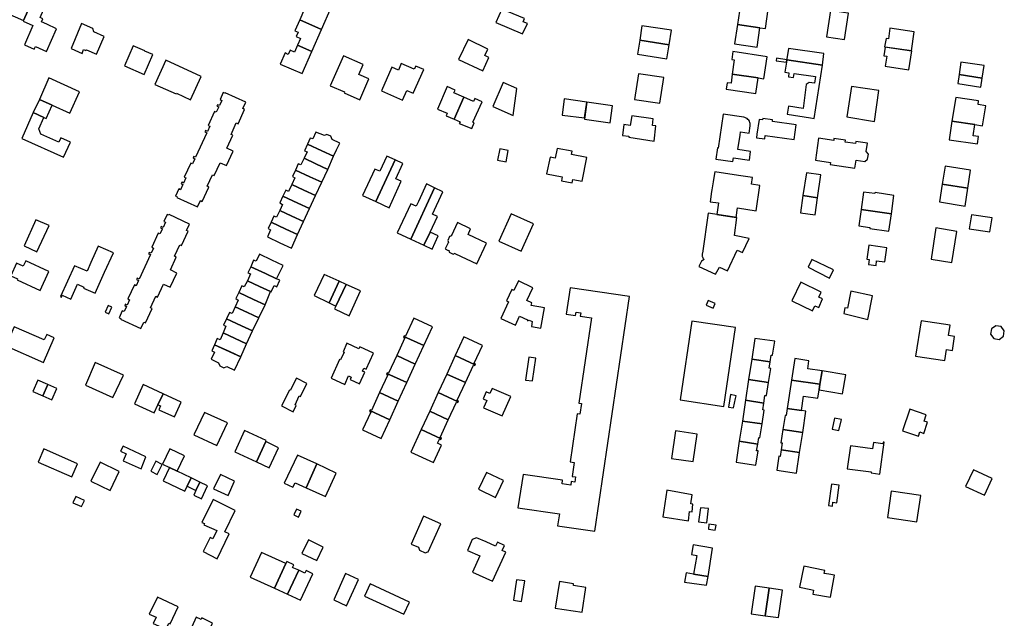
# Model space of a CAD drawing. Units: inches. Extents: x 7491967 to 7499137, y 5779077 to 5786758.
# Drawn here: x 7493903 to 7494318, y 5785195 to 5785448 of the extents above; entities that cross this region are included whole.
import ezdxf

# ---------------------------------------------------------------- set-up
doc = ezdxf.new("R2010")
doc.units = ezdxf.units.IN
doc.header["$MEASUREMENT"] = 0

msp = doc.modelspace()

# ---------------------------------------------------------------- linework, layer by layer
for points in [[(7493908.48, 5785455.24), (7493892.86, 5785461.85), (7493889.4, 5785453.99), (7493904.9, 5785447.2), (7493907.96, 5785454.06), (7493908.48, 5785455.24)], [(7494028.52, 5785455.4), (7494027.25, 5785452.52), (7494025.42, 5785453.33), (7494024.61, 5785451.5), (7494023.24, 5785452.11), (7494021.21, 5785447.52), (7494030.38, 5785443.48), (7494034.47, 5785452.78), (7494028.52, 5785455.4)], [(7493913.31, 5785451.79), (7493907.96, 5785454.06), (7493904.9, 5785447.2), (7493904.76, 5785446.89), (7493908.81, 5785445.1), (7493905.27, 5785436.95), (7493909.43, 5785435.11), (7493909.93, 5785436.26), (7493914.61, 5785434.19), (7493918.82, 5785443.72), (7493914.66, 5785445.63), (7493912.42, 5785446.67), (7493913.01, 5785448), (7493911.85, 5785448.52), (7493913.31, 5785451.79)], [(7494115.04, 5785441.57), (7494117.1, 5785445.92), (7494115.35, 5785446.72), (7494115.91, 5785448.05), (7494106.29, 5785452.07), (7494103.84, 5785446.46), (7494115.04, 5785441.57)], [(7494215.06, 5785444.16), (7494217.32, 5785443.82), (7494218.55, 5785452.01), (7494206.86, 5785453.98), (7494205.62, 5785445.59), (7494215.06, 5785444.16)], [(7494244.8, 5785451.41), (7494243.11, 5785440.37), (7494250.71, 5785439.25), (7494252.4, 5785450.29), (7494252.02, 5785450.36), (7494244.8, 5785451.41)], [(7494021.21, 5785447.52), (7494019.18, 5785442.94), (7494020.58, 5785442.36), (7494019.77, 5785440.53), (7494021.59, 5785439.72), (7494020.32, 5785436.84), (7494026.29, 5785434.21), (7494030.38, 5785443.48), (7494021.21, 5785447.52)], [(7493929.35, 5785445.93), (7493924.9, 5785435.42), (7493929.54, 5785433.4), (7493930.22, 5785434.98), (7493931.2, 5785434.55), (7493931.35, 5785434.9), (7493935.6, 5785433.04), (7493938.87, 5785440.56), (7493934.51, 5785442.46), (7493934.04, 5785443.89), (7493929.35, 5785445.93)], [(7494165.33, 5785445.04), (7494164.4, 5785438.96), (7494176.77, 5785436.99), (7494177.72, 5785443.14), (7494165.33, 5785445.04)], [(7494204.3, 5785437.4), (7494213.82, 5785435.95), (7494215.06, 5785444.16), (7494205.62, 5785445.59), (7494204.3, 5785437.4)], [(7494267.56, 5785436.08), (7494278.92, 5785434.39), (7494280.04, 5785442.39), (7494269.77, 5785443.95), (7494269.11, 5785439.52), (7494268.16, 5785439.67), (7494267.56, 5785436.08)], [(7494092.17, 5785439.23), (7494088.12, 5785430.75), (7494098.38, 5785426.02), (7494100.92, 5785431.62), (7494099.16, 5785432.49), (7494100.45, 5785435.14), (7494092.17, 5785439.23)], [(7494175.8, 5785431.07), (7494176.77, 5785436.99), (7494164.4, 5785438.96), (7494163.48, 5785432.99), (7494175.8, 5785431.07)], [(7493951.1, 5785436.6), (7493947.36, 5785428.15), (7493955.65, 5785424.48), (7493959.36, 5785432.86), (7493955.95, 5785434.36), (7493956, 5785434.47), (7493951.1, 5785436.6)], [(7494020.32, 5785436.84), (7494019.04, 5785433.96), (7494017.21, 5785434.77), (7494016.4, 5785432.95), (7494015.04, 5785433.55), (7494012.98, 5785428.88), (7494022.18, 5785424.88), (7494026.29, 5785434.21), (7494020.32, 5785436.84)], [(7494241.34, 5785428.42), (7494242, 5785433.3), (7494227.08, 5785435.48), (7494226.4, 5785431.02), (7494226.35, 5785430.72), (7494241.34, 5785428.42)], [(7494279.07, 5785434.48), (7494278.92, 5785434.39), (7494267.81, 5785436.04), (7494267.26, 5785432.37), (7494268.44, 5785432.2), (7494267.81, 5785427.98), (7494277.79, 5785426.47), (7494279.07, 5785434.48)], [(7493960.18, 5785420.33), (7493969.16, 5785416.39), (7493969.25, 5785416.6), (7493975.22, 5785413.87), (7493979.7, 5785423.68), (7493964.83, 5785430.49), (7493960.18, 5785420.33)], [(7494039.68, 5785432.34), (7494034.1, 5785419.65), (7494040.12, 5785417.16), (7494039.92, 5785416.72), (7494046.56, 5785413.83), (7494050.38, 5785422.59), (7494046.13, 5785424.42), (7494048, 5785428.69), (7494039.68, 5785432.34)], [(7494203.39, 5785424.63), (7494214.28, 5785423.05), (7494216.63, 5785422.71), (7494218.04, 5785431.99), (7494203.68, 5785434.18), (7494203.24, 5785430.75), (7494204.23, 5785430.64), (7494203.39, 5785424.63)], [(7494226.19, 5785429.66), (7494226.35, 5785430.72), (7494222.02, 5785431.38), (7494221.84, 5785430.26), (7494226.19, 5785429.66)], [(7494237.92, 5785405.97), (7494241.34, 5785428.42), (7494226.35, 5785430.72), (7494226.19, 5785429.66), (7494225.58, 5785425.46), (7494227.26, 5785425.18), (7494227.03, 5785423.54), (7494229.16, 5785423.23), (7494229.41, 5785424.9), (7494238.39, 5785423.59), (7494237.99, 5785420.81), (7494235.8, 5785421.13), (7494234.57, 5785420.33), (7494233.21, 5785410.12), (7494227.07, 5785411.14), (7494226.52, 5785407.83), (7494236.34, 5785406.23), (7494237.92, 5785405.97)], [(7494055.61, 5785417.65), (7494064.48, 5785413.7), (7494066.32, 5785417.8), (7494069.03, 5785416.62), (7494073.43, 5785426.56), (7494070.07, 5785428.06), (7494069.48, 5785426.74), (7494063.98, 5785429.08), (7494062.75, 5785426.37), (7494060.01, 5785427.58), (7494055.61, 5785417.65)], [(7494299.6, 5785429.61), (7494298.87, 5785424.45), (7494308.67, 5785422.99), (7494309.41, 5785428.22), (7494299.6, 5785429.61)], [(7493928.52, 5785417.2), (7493915.61, 5785423.05), (7493911.56, 5785414), (7493916.93, 5785411.56), (7493924.42, 5785408.18), (7493928.52, 5785417.2)], [(7494174.57, 5785423.27), (7494163.85, 5785424.78), (7494162.19, 5785414.01), (7494172.89, 5785412.36), (7494174.57, 5785423.27)], [(7494200.84, 5785418.27), (7494213.34, 5785416.47), (7494214.28, 5785423.05), (7494203.39, 5785424.63), (7494202.85, 5785420.79), (7494201.24, 5785421.02), (7494200.84, 5785418.27)], [(7494298.32, 5785420.63), (7494308.1, 5785419.2), (7494308.67, 5785422.99), (7494298.87, 5785424.45), (7494298.32, 5785420.63)], [(7494090.32, 5785414.9), (7494086.12, 5785416.74), (7494086.64, 5785417.93), (7494083.35, 5785419.36), (7494079.24, 5785409.92), (7494083.37, 5785408.16), (7494082.9, 5785407.11), (7494086.22, 5785405.67), (7494090.32, 5785414.9)], [(7494102.52, 5785411.05), (7494111.13, 5785407.25), (7494112.62, 5785418.64), (7494106.91, 5785421.14), (7494102.52, 5785411.05)], [(7494253.56, 5785419.41), (7494251.59, 5785406.7), (7494263.22, 5785404.74), (7494265.12, 5785417.68), (7494253.56, 5785419.41)], [(7493911.56, 5785414), (7493909.02, 5785408.4), (7493913.48, 5785406.39), (7493914.44, 5785405.94), (7493916.93, 5785411.56), (7493911.56, 5785414)], [(7493989.01, 5785416.9), (7493987.69, 5785413.93), (7493988.43, 5785413.59), (7493987.4, 5785411.39), (7493986.61, 5785411.76), (7493986.34, 5785411.18), (7493987.13, 5785410.81), (7493986.09, 5785408.59), (7493985.36, 5785408.93), (7493982.63, 5785403.02), (7493983.36, 5785402.67), (7493982.34, 5785400.47), (7493981.57, 5785400.84), (7493981.31, 5785400.26), (7493982.06, 5785399.9), (7493977.31, 5785389.59), (7493976.54, 5785389.94), (7493976.28, 5785389.37), (7493977.04, 5785389.01), (7493976.03, 5785386.81), (7493975.31, 5785387.14), (7493972.58, 5785381.25), (7493973.3, 5785380.91), (7493972.28, 5785378.7), (7493971.52, 5785379.07), (7493971.24, 5785378.48), (7493972.01, 5785378.12), (7493971.01, 5785375.91), (7493970.27, 5785376.25), (7493968.88, 5785373.27), (7493969.61, 5785372.92), (7493969.51, 5785372.7), (7493978.18, 5785368.69), (7493979.44, 5785371.34), (7493980.17, 5785371.02), (7493982.98, 5785377.07), (7493982.22, 5785377.42), (7493984.47, 5785382.24), (7493985.22, 5785381.91), (7493987.74, 5785387.31), (7493990.36, 5785386.12), (7493993.17, 5785392.19), (7493990.53, 5785393.42), (7493993, 5785398.87), (7493992.28, 5785399.26), (7493994.5, 5785404.06), (7493995.23, 5785403.72), (7493998.01, 5785409.75), (7493997.3, 5785410.09), (7493998.56, 5785412.78), (7493989.86, 5785416.81), (7493989.74, 5785416.57), (7493989.01, 5785416.9)], [(7494086.22, 5785405.67), (7494088.72, 5785404.59), (7494088.42, 5785403.89), (7494093.63, 5785401.67), (7494094.75, 5785404.09), (7494094.16, 5785404.35), (7494097.99, 5785412.98), (7494094.9, 5785414.35), (7494094.35, 5785413.12), (7494090.32, 5785414.9), (7494086.22, 5785405.67)], [(7494131.77, 5785407.41), (7494141.19, 5785406.23), (7494142.14, 5785412.85), (7494132.63, 5785414.27), (7494131.77, 5785407.41)], [(7494295.92, 5785404.81), (7494305.53, 5785403.35), (7494308.72, 5785402.87), (7494310.15, 5785411.29), (7494306.88, 5785411.84), (7494307.13, 5785413.37), (7494297.57, 5785414.83), (7494295.92, 5785404.81)], [(7494141.12, 5785405.64), (7494151.89, 5785404.1), (7494152.9, 5785411.28), (7494142.14, 5785412.85), (7494141.12, 5785405.64)], [(7493921.75, 5785389.6), (7493924.66, 5785395.92), (7493920.58, 5785397.73), (7493919.81, 5785396.01), (7493912.15, 5785399.4), (7493911.3, 5785401.58), (7493913.48, 5785406.39), (7493909.02, 5785408.4), (7493904.15, 5785397.55), (7493921.75, 5785389.6)], [(7494170.04, 5785405.8), (7494161.02, 5785407.05), (7494160.44, 5785402.98), (7494157.73, 5785403.37), (7494157.09, 5785398.84), (7494159.86, 5785398.46), (7494159.81, 5785398.1), (7494170.49, 5785396.46), (7494171.18, 5785402.89), (7494169.74, 5785403.04), (7494170.04, 5785405.8)], [(7494206.66, 5785398.88), (7494206.89, 5785400.35), (7494210.45, 5785399.83), (7494210.9, 5785402.84), (7494210.93, 5785403.34), (7494210.89, 5785403.83), (7494210.76, 5785404.32), (7494210.57, 5785404.78), (7494210.3, 5785405.2), (7494209.98, 5785405.57), (7494209.6, 5785405.89), (7494209.17, 5785406.15), (7494208.71, 5785406.34), (7494208.22, 5785406.45), (7494199.51, 5785407.71), (7494197.43, 5785393.5), (7494197.19, 5785393.54), (7494196.5, 5785388.83), (7494203.61, 5785387.76), (7494203.85, 5785389.43), (7494210.57, 5785388.45), (7494211.1, 5785392.03), (7494205.71, 5785392.82), (7494206.66, 5785398.88)], [(7494213.53, 5785397.86), (7494217.03, 5785397.35), (7494217.25, 5785398.83), (7494229.42, 5785397.05), (7494230.33, 5785403.23), (7494220.26, 5785404.71), (7494220.35, 5785405.31), (7494216.25, 5785405.91), (7494216.16, 5785405.31), (7494214.67, 5785405.52), (7494213.74, 5785399.34), (7494213.53, 5785397.86)], [(7494295.92, 5785404.81), (7494294.72, 5785396.92), (7494306.6, 5785395.31), (7494307.02, 5785398.31), (7494304.85, 5785398.61), (7494305.53, 5785403.35), (7494295.92, 5785404.81)], [(7494035.42, 5785390.01), (7494036.71, 5785392.71), (7494038.1, 5785395.61), (7494034.89, 5785397.09), (7494034.37, 5785398.45), (7494032.62, 5785399.2), (7494031.71, 5785398.75), (7494027.96, 5785400.25), (7494026.69, 5785397.4), (7494025.67, 5785397.72), (7494024.42, 5785395.12), (7494030.56, 5785392.27), (7494035.42, 5785390.01)], [(7494239.75, 5785397.63), (7494238.39, 5785388.39), (7494244.74, 5785387.45), (7494244.61, 5785386.55), (7494255.03, 5785385.02), (7494255.55, 5785388.4), (7494259.18, 5785387.84), (7494260.4, 5785388.78), (7494260.72, 5785390.87), (7494259.81, 5785392.1), (7494260.3, 5785395.5), (7494255.42, 5785396.22), (7494255.29, 5785395.34), (7494250.97, 5785395.97), (7494251.1, 5785396.85), (7494246.22, 5785397.57), (7494246.09, 5785396.7), (7494239.75, 5785397.63)], [(7494033.08, 5785384.48), (7494035.42, 5785390.01), (7494030.56, 5785392.27), (7494024.42, 5785395.12), (7494023.16, 5785392.38), (7494024.28, 5785391.84), (7494023.02, 5785389.16), (7494028.05, 5785386.82), (7494033.08, 5785384.48)], [(7494104.53, 5785388.33), (7494108.12, 5785387.74), (7494108.98, 5785392.45), (7494105.5, 5785393.15), (7494104.53, 5785388.33)], [(7494136.23, 5785380.23), (7494140.23, 5785379.49), (7494142.07, 5785389.57), (7494135.7, 5785390.73), (7494135.97, 5785392.22), (7494129.61, 5785393.37), (7494128.86, 5785389.26), (7494126.62, 5785389.67), (7494125.16, 5785382.57), (7494131.72, 5785381.42), (7494131.4, 5785379.73), (7494135.96, 5785378.85), (7494136.23, 5785380.23)], [(7494030.46, 5785379.08), (7494033.08, 5785384.48), (7494028.05, 5785386.82), (7494023.02, 5785389.16), (7494021.68, 5785386.41), (7494020.61, 5785386.86), (7494019.42, 5785384.21), (7494025.54, 5785381.37), (7494030.46, 5785379.08)], [(7494057.96, 5785390.04), (7494054.9, 5785383.7), (7494052.89, 5785384.62), (7494047.7, 5785373.56), (7494053.32, 5785370.95), (7494061.38, 5785388.48), (7494057.96, 5785390.04)], [(7494061.38, 5785388.48), (7494053.32, 5785370.95), (7494058.87, 5785368.33), (7494063.9, 5785379.5), (7494061.68, 5785380.58), (7494064.64, 5785386.99), (7494061.38, 5785388.48)], [(7494291.81, 5785378.24), (7494302.64, 5785376.64), (7494303.76, 5785384.22), (7494293.03, 5785385.89), (7494291.81, 5785378.24)], [(7494027.82, 5785373.56), (7494030.46, 5785379.08), (7494025.54, 5785381.37), (7494019.42, 5785384.21), (7494018.13, 5785381.51), (7494019.21, 5785380.97), (7494017.91, 5785378.17), (7494022.99, 5785375.81), (7494027.82, 5785373.56)], [(7494205.95, 5785381.97), (7494195.97, 5785383.49), (7494195.6, 5785381.12), (7494195.32, 5785379.32), (7494194.8, 5785375.95), (7494194.69, 5785375.21), (7494194.02, 5785370.89), (7494197.64, 5785370.38), (7494196.93, 5785365.49), (7494204.98, 5785364.29), (7494205.57, 5785368.27), (7494213.42, 5785367.1), (7494215.01, 5785377.72), (7494211.45, 5785378.29), (7494211.88, 5785381.06), (7494205.95, 5785381.97)], [(7494233.16, 5785373.45), (7494239.28, 5785372.47), (7494240.7, 5785382.19), (7494234.63, 5785383.09), (7494233.16, 5785373.45)], [(7494027.82, 5785373.56), (7494022.99, 5785375.81), (7494017.91, 5785378.17), (7494016.53, 5785375.25), (7494015.4, 5785375.76), (7494014.17, 5785373.15), (7494020.43, 5785370.25), (7494025.29, 5785367.99), (7494027.82, 5785373.56)], [(7494067.98, 5785355.11), (7494078.02, 5785376.76), (7494074.65, 5785378.36), (7494071.21, 5785371.01), (7494070.25, 5785368.95), (7494068.07, 5785369.98), (7494062.31, 5785357.81), (7494067.98, 5785355.11)], [(7494078.02, 5785376.76), (7494067.98, 5785355.11), (7494073.48, 5785352.5), (7494076.11, 5785358.07), (7494079.19, 5785364.61), (7494077.09, 5785365.69), (7494081.47, 5785375.09), (7494078.02, 5785376.76)], [(7494301.51, 5785369.07), (7494302.64, 5785376.64), (7494291.81, 5785378.24), (7494290.69, 5785370.79), (7494301.51, 5785369.07)], [(7494022.8, 5785362.53), (7494025.29, 5785367.99), (7494020.43, 5785370.25), (7494014.17, 5785373.15), (7494012.88, 5785370.34), (7494013.91, 5785369.73), (7494012.77, 5785367.19), (7494017.92, 5785364.79), (7494022.8, 5785362.53)], [(7494232.05, 5785366.24), (7494238.31, 5785365.33), (7494239.28, 5785372.47), (7494233.16, 5785373.45), (7494232.05, 5785366.24)], [(7494258.7, 5785374.96), (7494257.63, 5785367.64), (7494270.39, 5785365.84), (7494271.47, 5785373.56), (7494263.51, 5785374.72), (7494263.45, 5785374.28), (7494258.7, 5785374.96)], [(7493966.18, 5785365.46), (7493966.04, 5785365.22), (7493965.32, 5785365.54), (7493963.96, 5785362.59), (7493964.69, 5785362.25), (7493963.64, 5785360.04), (7493962.88, 5785360.39), (7493962.61, 5785359.83), (7493963.39, 5785359.49), (7493962.36, 5785357.3), (7493961.64, 5785357.61), (7493958.91, 5785351.69), (7493959.64, 5785351.36), (7493958.61, 5785349.19), (7493957.85, 5785349.51), (7493957.57, 5785348.92), (7493958.34, 5785348.57), (7493953.57, 5785338.26), (7493952.81, 5785338.6), (7493952.54, 5785338.05), (7493953.33, 5785337.71), (7493952.3, 5785335.49), (7493951.57, 5785335.81), (7493948.83, 5785329.89), (7493949.55, 5785329.55), (7493948.52, 5785327.34), (7493947.77, 5785327.71), (7493947.51, 5785327.15), (7493948.26, 5785326.77), (7493947.23, 5785324.57), (7493946.5, 5785324.91), (7493945.14, 5785321.95), (7493945.89, 5785321.61), (7493945.78, 5785321.38), (7493954.27, 5785317.47), (7493955.53, 5785320.17), (7493956.26, 5785319.82), (7493959.07, 5785325.82), (7493958.34, 5785326.16), (7493960.58, 5785331.03), (7493961.32, 5785330.69), (7493963.87, 5785336.14), (7493966.63, 5785334.84), (7493969.46, 5785340.82), (7493966.74, 5785342.15), (7493969.23, 5785347.54), (7493968.5, 5785347.88), (7493970.76, 5785352.75), (7493971.49, 5785352.41), (7493974.28, 5785358.43), (7493973.59, 5785358.78), (7493974.84, 5785361.47), (7493966.18, 5785365.46)], [(7494020.33, 5785357.06), (7494022.8, 5785362.53), (7494017.92, 5785364.79), (7494012.77, 5785367.19), (7494011.45, 5785364.31), (7494010.32, 5785364.81), (7494009.15, 5785362.26), (7494015.42, 5785359.34), (7494020.33, 5785357.06)], [(7494110.29, 5785365.79), (7494105.11, 5785354.3), (7494114.54, 5785350.07), (7494119.71, 5785361.62), (7494110.29, 5785365.79)], [(7494201.36, 5785341.69), (7494205.46, 5785350.42), (7494207.72, 5785349.48), (7494210.51, 5785355.4), (7494204.3, 5785356.69), (7494205.32, 5785364.2), (7494193.27, 5785366.05), (7494190.83, 5785349.18), (7494190.76, 5785348.9), (7494190.73, 5785348.75), (7494190.72, 5785348.6), (7494190.71, 5785348.45), (7494190.72, 5785348.15), (7494190.73, 5785348), (7494190.76, 5785347.85), (7494190.81, 5785347.61), (7494190.97, 5785347.19), (7494191.12, 5785346.93), (7494191.2, 5785346.8), (7494191.49, 5785346.46), (7494190.37, 5785345.76), (7494189.3, 5785343.61), (7494196.37, 5785340.29), (7494197.94, 5785343.34), (7494201.36, 5785341.69)], [(7494257.63, 5785367.64), (7494256.62, 5785360.66), (7494261.33, 5785359.98), (7494261.28, 5785359.58), (7494269.34, 5785358.5), (7494270.39, 5785365.84), (7494257.63, 5785367.64)], [(7494304.09, 5785365.4), (7494303.15, 5785359.47), (7494311.9, 5785358.12), (7494312.82, 5785364.05), (7494304.09, 5785365.4)], [(7493910.05, 5785363.28), (7493905.14, 5785352.23), (7493910.49, 5785349.73), (7493915.69, 5785360.88), (7493910.05, 5785363.28)], [(7494017.7, 5785351.31), (7494020.33, 5785357.06), (7494015.42, 5785359.34), (7494009.15, 5785362.26), (7494007.89, 5785359.54), (7494008.97, 5785358.99), (7494007.58, 5785356.04), (7494012.78, 5785353.61), (7494017.7, 5785351.31)], [(7494087.69, 5785362.06), (7494085.13, 5785356.67), (7494085.19, 5785356.47), (7494084.3, 5785356.22), (7494083.55, 5785354.47), (7494083.89, 5785353.63), (7494083.72, 5785353.55), (7494082.49, 5785350.96), (7494083.79, 5785350.36), (7494083.98, 5785350.43), (7494084.21, 5785349.56), (7494085.89, 5785348.78), (7494086.7, 5785349.14), (7494086.77, 5785348.95), (7494095.82, 5785344.7), (7494099.87, 5785353.35), (7494092.12, 5785357.1), (7494093.18, 5785359.45), (7494087.69, 5785362.06)], [(7494289.11, 5785359.82), (7494287.1, 5785346.65), (7494295.91, 5785345.29), (7494298.02, 5785358.37), (7494289.11, 5785359.82)], [(7494076.11, 5785358.07), (7494073.48, 5785352.5), (7494077.03, 5785350.95), (7494079.59, 5785356.47), (7494076.11, 5785358.07)], [(7493924.85, 5785329.78), (7493927.65, 5785336.08), (7493930.3, 5785334.92), (7493930.1, 5785334.46), (7493935.02, 5785332.3), (7493939.06, 5785341.22), (7493942.76, 5785349.37), (7493936.33, 5785352.21), (7493933.29, 5785345.29), (7493931.67, 5785341.6), (7493926.3, 5785343.87), (7493920.44, 5785330.9), (7493920.83, 5785330.72), (7493921.18, 5785331.49), (7493924.85, 5785329.78)], [(7494268.54, 5785351.48), (7494260.95, 5785352.61), (7494260.06, 5785346.63), (7494261.04, 5785346.47), (7494260.76, 5785344.37), (7494263.93, 5785343.94), (7494264.17, 5785346.01), (7494267.64, 5785345.49), (7494268.54, 5785351.48)], [(7494006.81, 5785340.61), (7494011.45, 5785338.45), (7494014.3, 5785343.95), (7494009.43, 5785346.29), (7494004.23, 5785348.73), (7494002.93, 5785345.79), (7494001.74, 5785346.22), (7494000.64, 5785343.48), (7494006.81, 5785340.61)], [(7493901.94, 5785345.01), (7493899.54, 5785339.61), (7493902.37, 5785338.35), (7493902.23, 5785338.01), (7493911.96, 5785333.53), (7493915.58, 5785341.53), (7493905.8, 5785345.93), (7493904.76, 5785343.69), (7493901.94, 5785345.01)], [(7494000.64, 5785343.48), (7493999.37, 5785340.92), (7494000.46, 5785340.42), (7493999.16, 5785337.56), (7494004.31, 5785335.16), (7494008.97, 5785333), (7494009.15, 5785332.91), (7494010.41, 5785335.64), (7494011.61, 5785335.04), (7494012.89, 5785337.79), (7494011.45, 5785338.45), (7494006.81, 5785340.61), (7494000.64, 5785343.48)], [(7494236.95, 5785346.58), (7494235.32, 5785343.24), (7494244.33, 5785338.68), (7494246.08, 5785342.12), (7494242.82, 5785343.71), (7494236.95, 5785346.58)], [(7494031.5, 5785340.17), (7494027.32, 5785331.29), (7494033.64, 5785328.24), (7494037.86, 5785337.36), (7494031.5, 5785340.17)], [(7494006.63, 5785327.48), (7494008.97, 5785333), (7494004.31, 5785335.16), (7493999.16, 5785337.56), (7493997.88, 5785335.03), (7493996.79, 5785335.39), (7493995.52, 5785332.63), (7494001.8, 5785329.71), (7494006.63, 5785327.48)], [(7494037.86, 5785337.36), (7494033.64, 5785328.24), (7494036.44, 5785326.89), (7494040.76, 5785336.06), (7494037.86, 5785337.36)], [(7494040.76, 5785336.06), (7494036.44, 5785326.89), (7494035.89, 5785325.8), (7494042.02, 5785322.82), (7494046.88, 5785333.33), (7494040.76, 5785336.06)], [(7494113.82, 5785322.68), (7494117.2, 5785321.16), (7494117.11, 5785320.71), (7494117.81, 5785320.9), (7494119.16, 5785320.35), (7494118.8, 5785318.28), (7494122.81, 5785317.6), (7494124.29, 5785326.15), (7494118.72, 5785327.12), (7494118.92, 5785328.3), (7494116.84, 5785329.22), (7494119.42, 5785334.64), (7494113.32, 5785337.48), (7494111.42, 5785333.44), (7494110.52, 5785333.84), (7494108.34, 5785329.14), (7494109.2, 5785328.72), (7494105.93, 5785321.63), (7494112.02, 5785318.8), (7494113.82, 5785322.68)], [(7494240.78, 5785332.77), (7494232.19, 5785336.91), (7494228.45, 5785329.08), (7494237.13, 5785324.93), (7494238.14, 5785326.97), (7494239.78, 5785326.24), (7494241.42, 5785329.9), (7494239.82, 5785330.61), (7494240.78, 5785332.77)], [(7494006.63, 5785327.48), (7494001.8, 5785329.71), (7493995.52, 5785332.63), (7493994.24, 5785330.06), (7493995.28, 5785329.39), (7493993.96, 5785326.61), (7493999.24, 5785324.15), (7494004.01, 5785321.94), (7494006.63, 5785327.48)], [(7494145.46, 5785232), (7494160.04, 5785330.87), (7494135.1, 5785334.55), (7494133.45, 5785323.5), (7494137.39, 5785322.92), (7494137.6, 5785324.35), (7494139.59, 5785324.06), (7494139.38, 5785322.62), (7494144.06, 5785321.95), (7494138.72, 5785285.95), (7494139.82, 5785285.81), (7494139.18, 5785281.31), (7494138.07, 5785281.47), (7494135.1, 5785261.29), (7494136.79, 5785261.04), (7494135.91, 5785255.14), (7494137.4, 5785254.93), (7494137.08, 5785252.77), (7494135.6, 5785252.98), (7494135.39, 5785251.45), (7494131.68, 5785251.99), (7494131.91, 5785253.54), (7494115.25, 5785256), (7494113.13, 5785241.87), (7494130.58, 5785239.3), (7494129.82, 5785234.29), (7494145.46, 5785232)], [(7494250.36, 5785323.73), (7494260.43, 5785321.31), (7494262.43, 5785331.23), (7494253.38, 5785333.24), (7494251.93, 5785326.02), (7494250.81, 5785326.22), (7494250.36, 5785323.73)], [(7493940.52, 5785327.12), (7493939.26, 5785324.36), (7493940.85, 5785323.63), (7493942.1, 5785326.41), (7493940.52, 5785327.12)], [(7494001.28, 5785316.46), (7494004.01, 5785321.94), (7493999.24, 5785324.15), (7493993.96, 5785326.61), (7493992.7, 5785323.76), (7493991.59, 5785324.26), (7493990.34, 5785321.54), (7493996.69, 5785318.59), (7494001.28, 5785316.46)], [(7494193.18, 5785329.31), (7494192.34, 5785327.34), (7494195.33, 5785326.06), (7494196.12, 5785327.93), (7494193.18, 5785329.31)], [(7493998.76, 5785311.04), (7494001.28, 5785316.46), (7493996.69, 5785318.59), (7493990.34, 5785321.54), (7493989.08, 5785318.89), (7493990.14, 5785318.39), (7493988.95, 5785315.57), (7493998.76, 5785311.04)], [(7494073.45, 5785310.25), (7494077.08, 5785318.16), (7494069.29, 5785321.74), (7494065.81, 5785314.2), (7494065.27, 5785314.42), (7494065.11, 5785314.08), (7494073.45, 5785310.25)], [(7494186.33, 5785320.57), (7494181.44, 5785287.36), (7494199.78, 5785284.56), (7494204.73, 5785317.85), (7494186.33, 5785320.57)], [(7494282.88, 5785320.75), (7494280.59, 5785305.8), (7494292.86, 5785303.93), (7494293.55, 5785308.62), (7494296.07, 5785308.23), (7494296.93, 5785314.15), (7494294.47, 5785314.5), (7494295.13, 5785318.85), (7494282.88, 5785320.75)], [(7494315.77, 5785312.86), (7494317.6, 5785314.21), (7494317.95, 5785316.41), (7494316.61, 5785318.26), (7494314.36, 5785318.58), (7494312.53, 5785317.26), (7494312.19, 5785315.1), (7494313.57, 5785313.26), (7494315.77, 5785312.86)], [(7493900.98, 5785318.19), (7493897.41, 5785310.22), (7493913.27, 5785303.07), (7493917.75, 5785313.49), (7493914.65, 5785314.9), (7493913.63, 5785312.61), (7493900.98, 5785318.19)], [(7493988.95, 5785315.57), (7493987.64, 5785312.7), (7493986.5, 5785313.21), (7493985.37, 5785310.62), (7493996.4, 5785305.5), (7493998.76, 5785311.04), (7493988.95, 5785315.57)], [(7493985.37, 5785310.62), (7493984.18, 5785308.04), (7493985.26, 5785307.54), (7493983.86, 5785304.55), (7493987.04, 5785303.04), (7493987.54, 5785301.7), (7493989.24, 5785300.94), (7493990.54, 5785301.42), (7493993.8, 5785299.89), (7493996.4, 5785305.5), (7493991.67, 5785307.7), (7493985.37, 5785310.62)], [(7494052.28, 5785307.01), (7494046.59, 5785309.73), (7494046.17, 5785308.85), (7494041.09, 5785311.24), (7494039.46, 5785307.64), (7494039.87, 5785307.45), (7494038.42, 5785304.27), (7494038.01, 5785304.46), (7494034.43, 5785296.57), (7494040.17, 5785293.86), (7494041.81, 5785297.44), (7494042.82, 5785296.96), (7494042.39, 5785296.03), (7494046.43, 5785294.16), (7494048.67, 5785299.09), (7494047.69, 5785299.53), (7494048.28, 5785300.8), (7494049.24, 5785300.36), (7494052.28, 5785307.01)], [(7494069.86, 5785302.44), (7494073.45, 5785310.25), (7494065.11, 5785314.08), (7494064.94, 5785313.72), (7494065.47, 5785313.47), (7494062.06, 5785306.03), (7494069.86, 5785302.44)], [(7494086.73, 5785306.05), (7494095.1, 5785302.2), (7494095.26, 5785302.54), (7494094.73, 5785302.8), (7494098.2, 5785310.35), (7494090.37, 5785313.95), (7494086.73, 5785306.05)], [(7494211.6, 5785304.59), (7494219.34, 5785303.45), (7494219.77, 5785306.25), (7494220.38, 5785306.16), (7494221.29, 5785312.12), (7494212.93, 5785313.29), (7494211.6, 5785304.59)], [(7494066.27, 5785294.64), (7494069.86, 5785302.44), (7494062.06, 5785306.03), (7494058.63, 5785298.6), (7494058.1, 5785298.82), (7494057.93, 5785298.47), (7494066.27, 5785294.64)], [(7494083.14, 5785298.25), (7494090.97, 5785294.64), (7494094.4, 5785302.07), (7494094.94, 5785301.85), (7494095.1, 5785302.2), (7494086.73, 5785306.05), (7494083.14, 5785298.25)], [(7493946.98, 5785297.78), (7493935.04, 5785303.16), (7493931.05, 5785293.53), (7493942.55, 5785288.35), (7493946.98, 5785297.78)], [(7494117.7, 5785305.39), (7494116.31, 5785295.71), (7494119.28, 5785295.43), (7494120.62, 5785304.95), (7494117.7, 5785305.39)], [(7494210.28, 5785296.01), (7494218.69, 5785294.76), (7494219.63, 5785300.62), (7494218.9, 5785300.74), (7494219.34, 5785303.45), (7494211.6, 5785304.59), (7494210.28, 5785296.01)], [(7494229.67, 5785304.8), (7494228.31, 5785295.75), (7494240.32, 5785293.99), (7494241.19, 5785299.56), (7494235.17, 5785300.48), (7494235.68, 5785303.9), (7494229.67, 5785304.8)], [(7494062.69, 5785286.83), (7494066.27, 5785294.64), (7494057.93, 5785298.47), (7494057.77, 5785298.13), (7494058.3, 5785297.87), (7494054.88, 5785290.42), (7494062.69, 5785286.83)], [(7494079.54, 5785290.44), (7494087.92, 5785286.59), (7494088.07, 5785286.95), (7494087.55, 5785287.2), (7494090.97, 5785294.64), (7494083.14, 5785298.25), (7494079.54, 5785290.44)], [(7494241.19, 5785299.56), (7494240.32, 5785293.99), (7494239.94, 5785291.59), (7494249.78, 5785289.94), (7494251.21, 5785297.89), (7494241.19, 5785299.56)], [(7493910.96, 5785295.66), (7493908.79, 5785290.89), (7493913.09, 5785289.02), (7493915.17, 5785293.82), (7493910.96, 5785295.66)], [(7493913.09, 5785289.02), (7493916.85, 5785287.33), (7493918.91, 5785292.18), (7493915.17, 5785293.82), (7493913.09, 5785289.02)], [(7493955.27, 5785293.88), (7493951.6, 5785285.73), (7493959.95, 5785281.97), (7493961.52, 5785285.34), (7493963.69, 5785289.99), (7493955.27, 5785293.88)], [(7494018.42, 5785282.34), (7494019.7, 5785285.02), (7494019.26, 5785285.24), (7494020.98, 5785289.05), (7494021.49, 5785288.79), (7494024.27, 5785294.27), (7494019.79, 5785296.54), (7494017.17, 5785291.37), (7494016.85, 5785291.53), (7494013.54, 5785284.83), (7494018.42, 5785282.34)], [(7494208.95, 5785287.24), (7494216.66, 5785286.06), (7494217.1, 5785289.29), (7494217.85, 5785289.18), (7494218.69, 5785294.76), (7494210.28, 5785296.01), (7494208.95, 5785287.24)], [(7494226.55, 5785283.75), (7494232.59, 5785282.97), (7494233.4, 5785289.01), (7494239.42, 5785288.11), (7494239.94, 5785291.59), (7494240.32, 5785293.99), (7494228.31, 5785295.75), (7494226.55, 5785283.75)], [(7493971.35, 5785286.47), (7493963.69, 5785289.99), (7493961.52, 5785285.34), (7493962.63, 5785284.84), (7493961.88, 5785283.18), (7493968.53, 5785280.19), (7493971.35, 5785286.47)], [(7494059.1, 5785279.02), (7494062.69, 5785286.83), (7494054.88, 5785290.42), (7494051.46, 5785282.97), (7494050.92, 5785283.21), (7494050.75, 5785282.86), (7494059.1, 5785279.02)], [(7494075.95, 5785282.64), (7494083.79, 5785279.03), (7494087.21, 5785286.45), (7494087.75, 5785286.22), (7494087.92, 5785286.59), (7494079.54, 5785290.44), (7494075.95, 5785282.64)], [(7494102.21, 5785292.16), (7494101.33, 5785290.09), (7494099.7, 5785290.82), (7494098.42, 5785287.87), (7494100.02, 5785287.11), (7494098.62, 5785284), (7494106.44, 5785280.72), (7494110.14, 5785288.75), (7494102.21, 5785292.16)], [(7494202.65, 5785289.6), (7494201.77, 5785284.27), (7494203.88, 5785283.96), (7494204.69, 5785287.89), (7494204.96, 5785289.13), (7494202.65, 5785289.6)], [(7494207.64, 5785278.45), (7494215.91, 5785277.22), (7494216.79, 5785283.08), (7494216.23, 5785283.16), (7494216.66, 5785286.06), (7494208.95, 5785287.24), (7494207.64, 5785278.45)], [(7493976.6, 5785272.62), (7493986.37, 5785268.12), (7493990.76, 5785277.77), (7493981.17, 5785282.12), (7493976.6, 5785272.62)], [(7494055.47, 5785271.14), (7494059.1, 5785279.02), (7494050.75, 5785282.86), (7494050.6, 5785282.53), (7494051.13, 5785282.26), (7494047.67, 5785274.73), (7494055.47, 5785271.14)], [(7494072.36, 5785274.84), (7494080.74, 5785270.98), (7494080.89, 5785271.33), (7494080.37, 5785271.58), (7494083.79, 5785279.03), (7494075.95, 5785282.64), (7494072.36, 5785274.84)], [(7494224.74, 5785274.93), (7494233.04, 5785273.64), (7494234.43, 5785282.65), (7494232.59, 5785282.97), (7494226.55, 5785283.75), (7494226.1, 5785280.73), (7494225.61, 5785280.8), (7494224.74, 5785274.93)], [(7494278.12, 5785283.43), (7494275.12, 5785274.32), (7494281.76, 5785272.09), (7494282.35, 5785273.85), (7494284.07, 5785273.27), (7494285.63, 5785277.93), (7494284.15, 5785278.43), (7494285.05, 5785281.1), (7494278.12, 5785283.43)], [(7494214.15, 5785268.77), (7494214.5, 5785271.5), (7494215.04, 5785271.42), (7494215.91, 5785277.22), (7494207.64, 5785278.45), (7494206.34, 5785269.92), (7494214.15, 5785268.77)], [(7494246.45, 5785279.64), (7494245.42, 5785274.99), (7494248.33, 5785274.41), (7494249.36, 5785279.04), (7494246.45, 5785279.64)], [(7493997.98, 5785274.53), (7493993.85, 5785265.55), (7494003.03, 5785261.34), (7494006.91, 5785269.81), (7494007.15, 5785270.32), (7493997.98, 5785274.53)], [(7494067.99, 5785265.39), (7494077.49, 5785260.99), (7494080.88, 5785268.31), (7494079.24, 5785269.08), (7494080.04, 5785270.87), (7494080.58, 5785270.64), (7494080.74, 5785270.98), (7494072.36, 5785274.84), (7494067.99, 5785265.39)], [(7494177.84, 5785262.68), (7494186.95, 5785261.35), (7494188.64, 5785272.97), (7494179.54, 5785274.3), (7494177.84, 5785262.68)], [(7494231.73, 5785265.19), (7494233.04, 5785273.64), (7494224.74, 5785274.93), (7494223.9, 5785269.3), (7494224.4, 5785269.23), (7494223.98, 5785266.39), (7494231.73, 5785265.19)], [(7494003.03, 5785261.34), (7494008.3, 5785258.81), (7494012.32, 5785267.22), (7494006.91, 5785269.81), (7494003.03, 5785261.34)], [(7494213.32, 5785259.85), (7494214.24, 5785265.84), (7494213.65, 5785265.93), (7494214.15, 5785268.77), (7494206.34, 5785269.92), (7494205.03, 5785261.1), (7494213.32, 5785259.85)], [(7494253.13, 5785268.04), (7494251.82, 5785258.31), (7494261.91, 5785257.01), (7494261.85, 5785256.61), (7494265.55, 5785256.11), (7494267.36, 5785269.49), (7494266.95, 5785269.58), (7494266.78, 5785268.8), (7494262.84, 5785269.36), (7494262.48, 5785266.82), (7494253.13, 5785268.04)], [(7493925.26, 5785254.94), (7493927.6, 5785260.43), (7493913.44, 5785266.69), (7493911.07, 5785261.07), (7493925.26, 5785254.94)], [(7493954.38, 5785258.34), (7493956.41, 5785263.39), (7493946.8, 5785267.9), (7493945.77, 5785265.73), (7493948.16, 5785264.65), (7493946.86, 5785261.76), (7493954.38, 5785258.34)], [(7493969.56, 5785257.36), (7493972.74, 5785263.84), (7493966.53, 5785266.78), (7493963.46, 5785260.27), (7493966.35, 5785258.9), (7493969.56, 5785257.36)], [(7494230.4, 5785256.54), (7494231.73, 5785265.19), (7494223.98, 5785266.39), (7494223.55, 5785263.52), (7494223.05, 5785263.59), (7494222.19, 5785257.76), (7494230.4, 5785256.54)], [(7493937.22, 5785261.12), (7493933.28, 5785253.17), (7493941.34, 5785249.2), (7493945.19, 5785257.15), (7493937.22, 5785261.12)], [(7493961.17, 5785255.98), (7493963.22, 5785260.17), (7493960.59, 5785261.62), (7493958.52, 5785257.36), (7493961.17, 5785255.98)], [(7494020.25, 5785264.05), (7494014.65, 5785252.22), (7494018.32, 5785250.59), (7494019.31, 5785252.49), (7494023.94, 5785250.31), (7494028.44, 5785260.41), (7494020.25, 5785264.05)], [(7494028.44, 5785260.41), (7494023.94, 5785250.31), (7494032.07, 5785246.6), (7494036.59, 5785256.52), (7494028.44, 5785260.41)], [(7493966.35, 5785258.9), (7493963.74, 5785253.28), (7493972.84, 5785248.96), (7493973.82, 5785251), (7493975.43, 5785254.47), (7493969.56, 5785257.36), (7493966.35, 5785258.9)], [(7494099.83, 5785256.71), (7494096.45, 5785249.7), (7494103.68, 5785246.26), (7494107.1, 5785253.43), (7494099.83, 5785256.71)], [(7494304.96, 5785257.97), (7494301.65, 5785250.85), (7494309.6, 5785247.17), (7494312.9, 5785254.29), (7494304.96, 5785257.97)], [(7493975.43, 5785254.47), (7493973.82, 5785251), (7493977.48, 5785249.18), (7493979.08, 5785252.69), (7493975.43, 5785254.47)], [(7493982.4, 5785251.12), (7493979.08, 5785252.69), (7493977.48, 5785249.18), (7493976.58, 5785247.24), (7493979.88, 5785245.72), (7493982.4, 5785251.12)], [(7493984.94, 5785249.94), (7493991.04, 5785247.1), (7493993.71, 5785253.13), (7493987.83, 5785255.91), (7493984.94, 5785249.94)], [(7494174.16, 5785238.09), (7494184.94, 5785236.4), (7494185.42, 5785240.36), (7494186.44, 5785240.24), (7494186.84, 5785243.49), (7494185.98, 5785243.6), (7494186.44, 5785247.42), (7494175.8, 5785249.31), (7494174.16, 5785238.09)], [(7494245.2, 5785251.88), (7494243.88, 5785242.86), (7494245.56, 5785242.65), (7494245.79, 5785244.26), (7494247.37, 5785244.05), (7494248.46, 5785251.43), (7494245.2, 5785251.88)], [(7494270.36, 5785248.9), (7494268.74, 5785237.84), (7494281.16, 5785236.02), (7494282.78, 5785247.08), (7494270.36, 5785248.9)], [(7493926.98, 5785246.72), (7493925.72, 5785243.99), (7493929.38, 5785242.39), (7493930.58, 5785244.98), (7493926.98, 5785246.72)], [(7493986.37, 5785232.27), (7493984.66, 5785228.76), (7493983.55, 5785229.38), (7493980.54, 5785223.48), (7493986.45, 5785220.46), (7493991.48, 5785230.93), (7493989.69, 5785231.79), (7493994, 5785240.7), (7493984.76, 5785245.36), (7493980.03, 5785235.73), (7493981.09, 5785235.24), (7493980.86, 5785234.78), (7493986.37, 5785232.27)], [(7494020.65, 5785237.97), (7494021.81, 5785240.42), (7494019.8, 5785241.35), (7494018.7, 5785238.96), (7494020.65, 5785237.97)], [(7494189.96, 5785241.95), (7494189.21, 5785236.01), (7494192.7, 5785235.58), (7494193.4, 5785241.57), (7494189.96, 5785241.95)], [(7494073.3, 5785238.38), (7494068.16, 5785226.59), (7494071.29, 5785225.25), (7494071.67, 5785223.99), (7494074.07, 5785222.96), (7494075.15, 5785223.37), (7494075.33, 5785223.29), (7494080.61, 5785235.09), (7494073.3, 5785238.38)], [(7494193.58, 5785235.05), (7494193.31, 5785232.87), (7494196.19, 5785232.42), (7494196.53, 5785234.6), (7494193.58, 5785235.05)], [(7494024.9, 5785228.37), (7494022.06, 5785222.66), (7494028.47, 5785219.67), (7494031.11, 5785225.34), (7494024.9, 5785228.37)], [(7494108.06, 5785223.23), (7494106.51, 5785223.95), (7494107.46, 5785226.08), (7494104.49, 5785227.46), (7494103.73, 5785225.77), (7494099.76, 5785227.56), (7494095.72, 5785229.2), (7494093.9, 5785228.49), (7494091.93, 5785223.97), (7494097.09, 5785221.72), (7494093.94, 5785214.82), (7494102.45, 5785210.94), (7494108.06, 5785223.23)], [(7494015.42, 5785218.37), (7494005.15, 5785223.08), (7494000.41, 5785212.71), (7494010.55, 5785208.02), (7494015.42, 5785218.37)], [(7494193.17, 5785212.94), (7494195.02, 5785224.88), (7494186.88, 5785226.3), (7494186.16, 5785222.23), (7494188.5, 5785221.82), (7494187.12, 5785214), (7494193.17, 5785212.94)], [(7494015.82, 5785219.22), (7494015.42, 5785218.37), (7494010.55, 5785208.02), (7494016.06, 5785205.52), (7494020.78, 5785215.56), (7494018.77, 5785216.5), (7494018.45, 5785216.65), (7494018.15, 5785216.79), (7494018.67, 5785217.89), (7494015.82, 5785219.22)], [(7494020.78, 5785215.56), (7494016.06, 5785205.52), (7494021.57, 5785203.02), (7494026.76, 5785214.11), (7494023.92, 5785215.44), (7494023.41, 5785214.33), (7494023.11, 5785214.47), (7494022.79, 5785214.62), (7494020.78, 5785215.56)], [(7494244.8, 5785204.25), (7494246.43, 5785213.48), (7494244.08, 5785213.89), (7494242.05, 5785214.25), (7494242.31, 5785215.48), (7494233.55, 5785217.34), (7494231.67, 5785208.49), (7494236.53, 5785207.46), (7494237.62, 5785207.23), (7494237.29, 5785205.58), (7494244.8, 5785204.25)], [(7494040.49, 5785214.17), (7494035.62, 5785203.12), (7494040.94, 5785200.54), (7494045.92, 5785211.75), (7494040.49, 5785214.17)], [(7494112.55, 5785211.5), (7494111.2, 5785202.92), (7494114.67, 5785202.47), (7494116.06, 5785211.1), (7494112.55, 5785211.5)], [(7494141.7, 5785208.27), (7494136.46, 5785209.1), (7494136.48, 5785209.89), (7494130.55, 5785210.79), (7494128.8, 5785199.6), (7494140.23, 5785197.88), (7494141.7, 5785208.27)], [(7494183.96, 5785214.56), (7494183.2, 5785210.6), (7494192.54, 5785209.31), (7494193.17, 5785212.94), (7494187.12, 5785214), (7494183.96, 5785214.56)], [(7494048.56, 5785204.69), (7494065.08, 5785197.04), (7494067.44, 5785202.14), (7494050.9, 5785209.8), (7494048.56, 5785204.69)], [(7494213.01, 5785208.86), (7494211.36, 5785197.29), (7494217.19, 5785196.42), (7494218.93, 5785208.05), (7494213.01, 5785208.86)], [(7494218.93, 5785208.05), (7494217.19, 5785196.42), (7494222.83, 5785195.65), (7494224.53, 5785207.26), (7494218.93, 5785208.05)], [(7493961.28, 5785204.18), (7493957.84, 5785197.12), (7493960.7, 5785195.77), (7493959.52, 5785193.17), (7493964.93, 5785190.7), (7493966.1, 5785193.23), (7493966.6, 5785193), (7493970.04, 5785200.11), (7493961.28, 5785204.18)], [(7493984.54, 5785193.35), (7493980.02, 5785195.48), (7493979.72, 5785194.85), (7493977.62, 5785195.84), (7493973.92, 5785187.71), (7493976.86, 5785186.33), (7493976.2, 5785184.92), (7493979.62, 5785183.32), (7493984.54, 5785193.35)]]:
    msp.add_lwpolyline(points, close=True)

doc.saveas('drawing.dxf')
